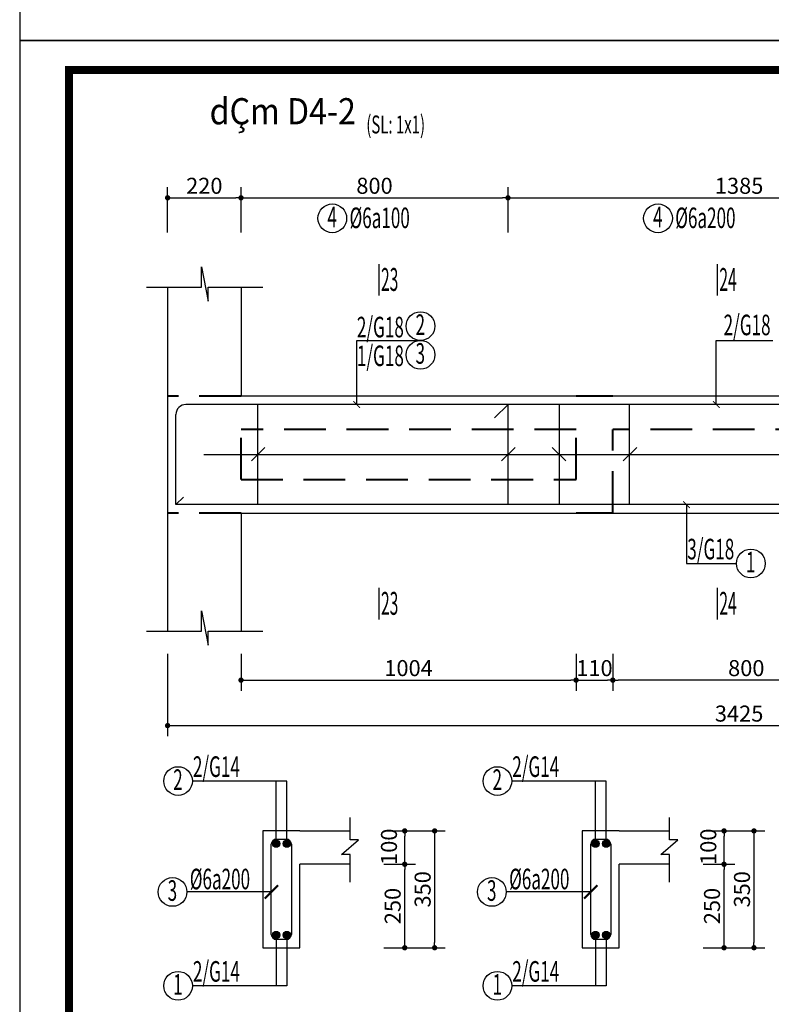
# Model space of a CAD drawing. Extents: x 555842 to 680312, y -554076 to -497419.
# Drawn here: x 572808 to 577313, y -544595 to -538696 of the extents above; entities that cross this region are included whole.
import ezdxf
from ezdxf.enums import TextEntityAlignment as Align

# ---------------------------------------------------------------- set-up
doc = ezdxf.new("R2010")
doc.units = 0
doc.header["$LTSCALE"] = 5
doc.header["$MEASUREMENT"] = 0
doc.linetypes.add('HIDDEN', pattern=[0.375, 0.25, -0.125])
doc.layers.get('0').update_dxf_attribs({"linetype": 'CONTINUOUS'})
doc.layers.get('DEFPOINTS').update_dxf_attribs({"linetype": 'CONTINUOUS'})
for name, color, linetype in [('5', 31, 'CONTINUOUS'), ('CAT', 3, 'CONTINUOUS'), ('H', 251, 'CONTINUOUS'), ('HACHT', 250, 'CONTINUOUS'), ('Kten', 7, 'CONTINUOUS'), ('TEXT', 3, 'CONTINUOUS'), ('TEXT1', 4, 'CONTINUOUS'), ('TUONG', 32, 'CONTINUOUS'), ('V3', 3, 'CONTINUOUS'), ('V6', 6, 'CONTINUOUS'), ('V8', 8, 'CONTINUOUS'), ('VL', 7, 'CONTINUOUS'), ('VTEXT', 3, 'CONTINUOUS')]:
    doc.layers.add(name, color=color, linetype=linetype)
doc.layers.add('DIM', color=7, linetype='CONTINUOUS', lineweight=15)
doc.layers.add('net cat', color=7, linetype='CONTINUOUS', lineweight=40)
doc.styles.add('CHH', font='chhbg.shx', dxfattribs={"width": 0.6})
doc.styles.get("Standard").update_dxf_attribs({"font": 'ISOCP'})
doc.styles.add('STYLEC240', font='romanc.shx', dxfattribs={"width": 0.5, "height": 240, "bigfont": 'romancvn.shx'})
doc.styles.add('V2', font='romans.shx', dxfattribs={"width": 0.7, "bigfont": 'vn1.shx'})
doc.styles.add('V3', font='VHAVAN.ttf', dxfattribs={"width": 0.9})
doc.styles.add('VNCC-SIM', font='vncc-sim.shx', dxfattribs={"width": 0.75})
doc.dimstyles.new('Copy of NAM-70', dxfattribs={"dimscale": 0.8, "dimtxt": 120, "dimasz": 40, "dimexe": 80, "dimexo": 0, "dimgap": 30, "dimtad": 1, "dimdec": 0, "dimzin": 0, "dimdsep": 46, "dimtxsty": 'CHH', "dimblk": 'DOT', "dimcen": 0.09, "dimclrd": 28, "dimclre": 28, "dimclrt": 7, "dimadec": 0, "dimazin": 0, "dimtfac": 1, "dimtdec": 0, "dimtix": 1, "dimtofl": 0, "dimtmove": 2, "dimatfit": 3, "dimldrblk": 'CLOSEDBLANK', "dimfxl": 0, "dimtolj": 1, "dimtzin": 0, "dimarcsym": 0})
doc.dimstyles.new('H50', dxfattribs={"dimtxt": 0.18, "dimasz": 0.18, "dimexe": 0.18, "dimexo": 0.0625, "dimgap": 0.09, "dimtad": 0, "dimtih": 1, "dimtoh": 1, "dimdec": 4, "dimzin": 0, "dimdsep": 46, "dimtxsty": 'Standard', "dimcen": 0.09, "dimadec": 0, "dimazin": 0, "dimtfac": 1, "dimtdec": 4, "dimtofl": 0, "dimtmove": 0, "dimatfit": 3, "dimfxl": 0, "dimtolj": 1, "dimtzin": 0, "dimarcsym": 0})
doc.dimstyles.new('KT-100', dxfattribs={"dimscale": 100, "dimtxt": 1.5, "dimasz": 0.6, "dimexe": 0.5, "dimexo": 0, "dimgap": 0.5, "dimtad": 1, "dimdec": 0, "dimdsep": 46, "dimtxsty": 'VNCC-SIM', "dimblk": 'ARCHTICK', "dimcen": 0, "dimdle": 0.5, "dimclrd": 28, "dimclre": 28, "dimclrt": 7, "dimadec": 0, "dimazin": 0, "dimtfac": 1, "dimtdec": 0, "dimtix": 1, "dimtmove": 2, "dimatfit": 3, "dimfxl": 0, "dimarcsym": 0})

# ---------------------------------------------------------------- blocks, each defined once
blk = doc.blocks.new('gfg')
at = {"layer": 'CAT', "color": 7, "ltscale": 80}
for points in [[(480011, -516951), (503851, -516951), (503851, -499314), (480011, -499314)], [(480516, -499618), (502116, -499618), (502116, -516489), (480516, -516489)]]:
    blk.add_lwpolyline(points, close=True, dxfattribs=at)
blk = doc.blocks.new('A$C215B5A27')
at = {"layer": 'H'}
for p, q in [((164.9, 103.1), (185.1, 0)), ((164.9, 42.2), (164.9, 103.1)), ((0, 42.2), (164.9, 42.2)), ((185.1, 42.4), (349.2, 42.4)), ((185.1, 0), (185.1, 42.4))]:
    blk.add_line(p, q, dxfattribs=at)
blk = doc.blocks.new('_Dot')
at = {"color": 0, "linetype": 'ByBlock', "lineweight": -2}
blk.add_line((-0.5, 0), (-1, 0), dxfattribs=at)
at = {"color": 0, "linetype": 'ByBlock', "const_width": 0.5}
blk.add_lwpolyline([(-0.25, 0, 1), (0.25, 0, 1)], format="xyb", close=True, dxfattribs=at)
blk = doc.blocks.new('*D3263')
at = {"layer": 'DEFPOINTS', "color": 0, "ltscale": 100}
for p in [(573694.8, -542494.3), (580544.8, -542494.3), (580544.8, -542925)]:
    blk.add_point(p, dxfattribs=at)
at = {"layer": 'VL', "color": 28, "lineweight": -2, "ltscale": 100}
for p, q in [((573694.8, -542494.3), (573694.8, -542989)), ((580544.8, -542494.3), (580544.8, -542989)), ((573726.8, -542925), (580512.8, -542925))]:
    blk.add_line(p, q, dxfattribs=at)
at = {"layer": 'VL', "color": 28, "lineweight": -2, "ltscale": 100, "xscale": 32, "yscale": 32, "zscale": 32, "rotation": 180}
blk.add_blockref('_Dot', (573694.8, -542925), dxfattribs=at)
at = {"layer": 'VL', "color": 28, "lineweight": -2, "ltscale": 100, "xscale": 32, "yscale": 32, "zscale": 32}
blk.add_blockref('_Dot', (580544.8, -542925), dxfattribs=at)
at = {"layer": 'VL', "color": 7, "ltscale": 100, "insert": (577119.8, -542853), "char_height": 96, "attachment_point": 5, "style": 'CHH'}
blk.add_mtext('\\A1;3425', dxfattribs=at)
blk = doc.blocks.new('_ClosedBlank')
at = {"color": 0, "linetype": 'ByBlock', "lineweight": -2}
for p, q in [((-1, 0.17), (0, 0)), ((-1, 0.17), (-1, -0.17)), ((0, 0), (-1, -0.17))]:
    blk.add_line(p, q, dxfattribs=at)
blk = doc.blocks.new('*D3264')
at = {"layer": 'DEFPOINTS', "color": 0, "ltscale": 100}
for p in [(574134.8, -542494.3), (576142.8, -542494.3), (576142.8, -542652.6)]:
    blk.add_point(p, dxfattribs=at)
at = {"layer": 'VL', "color": 28, "lineweight": -2, "ltscale": 100}
for p, q in [((574134.8, -542494.3), (574134.8, -542716.6)), ((576142.8, -542494.3), (576142.8, -542716.6)), ((574166.8, -542652.6), (576110.8, -542652.6))]:
    blk.add_line(p, q, dxfattribs=at)
at = {"layer": 'VL', "color": 28, "lineweight": -2, "ltscale": 100, "xscale": 32, "yscale": 32, "zscale": 32, "rotation": 180}
blk.add_blockref('_Dot', (574134.8, -542652.6), dxfattribs=at)
at = {"layer": 'VL', "color": 28, "lineweight": -2, "ltscale": 100, "xscale": 32, "yscale": 32, "zscale": 32}
blk.add_blockref('_Dot', (576142.8, -542652.6), dxfattribs=at)
at = {"layer": 'VL', "color": 7, "ltscale": 100, "insert": (575138.8, -542580.6), "char_height": 96, "attachment_point": 5, "style": 'CHH'}
blk.add_mtext('\\A1;1004', dxfattribs=at)
blk = doc.blocks.new('*D3265')
at = {"layer": 'DEFPOINTS', "color": 0, "ltscale": 100}
for p in [(576142.8, -542494.3), (576362.8, -542494.3), (576362.8, -542652.6)]:
    blk.add_point(p, dxfattribs=at)
at = {"layer": 'VL', "color": 28, "lineweight": -2, "ltscale": 100}
for p, q in [((576142.8, -542494.3), (576142.8, -542716.6)), ((576362.8, -542494.3), (576362.8, -542716.6)), ((576174.8, -542652.6), (576330.8, -542652.6))]:
    blk.add_line(p, q, dxfattribs=at)
at = {"layer": 'VL', "color": 28, "lineweight": -2, "ltscale": 100, "xscale": 32, "yscale": 32, "zscale": 32, "rotation": 180}
blk.add_blockref('_Dot', (576142.8, -542652.6), dxfattribs=at)
at = {"layer": 'VL', "color": 28, "lineweight": -2, "ltscale": 100, "xscale": 32, "yscale": 32, "zscale": 32}
blk.add_blockref('_Dot', (576362.8, -542652.6), dxfattribs=at)
at = {"layer": 'VL', "color": 7, "ltscale": 100, "insert": (576252.8, -542580.6), "char_height": 96, "attachment_point": 5, "style": 'CHH'}
blk.add_mtext('\\A1;110', dxfattribs=at)
blk = doc.blocks.new('_ArchTick')
at = {"color": 0, "linetype": 'ByBlock', "const_width": 0.15}
blk.add_lwpolyline([(-0.5, -0.5), (0.5, 0.5)], dxfattribs=at)
blk = doc.blocks.new('*D3267')
at = {"layer": 'DEFPOINTS', "color": 0, "ltscale": 100}
for p in [(574134.8, -539763.1), (573694.8, -539971.2), (574134.8, -539971.2)]:
    blk.add_point(p, dxfattribs=at)
at = {"layer": 'VL', "color": 28, "lineweight": -2, "ltscale": 100}
for p, q in [((573694.8, -539971.2), (573694.8, -539699.1)), ((574134.8, -539971.2), (574134.8, -539699.1)), ((573726.8, -539763.1), (574102.8, -539763.1))]:
    blk.add_line(p, q, dxfattribs=at)
at = {"layer": 'VL', "color": 28, "lineweight": -2, "ltscale": 100, "xscale": 32, "yscale": 32, "zscale": 32, "rotation": 180}
blk.add_blockref('_Dot', (573694.8, -539763.1), dxfattribs=at)
at = {"layer": 'VL', "color": 28, "lineweight": -2, "ltscale": 100, "xscale": 32, "yscale": 32, "zscale": 32}
blk.add_blockref('_Dot', (574134.8, -539763.1), dxfattribs=at)
at = {"layer": 'VL', "color": 7, "ltscale": 100, "insert": (573914.8, -539691.1), "char_height": 96, "attachment_point": 5, "style": 'CHH'}
blk.add_mtext('\\A1;220', dxfattribs=at)
blk = doc.blocks.new('*D3268')
at = {"layer": 'DEFPOINTS', "color": 0, "ltscale": 100}
for p in [(575734.8, -539763.1), (574134.8, -539971.2), (575734.8, -539971.2)]:
    blk.add_point(p, dxfattribs=at)
at = {"layer": 'VL', "color": 28, "lineweight": -2, "ltscale": 100}
for p, q in [((574134.8, -539971.2), (574134.8, -539699.1)), ((575734.8, -539971.2), (575734.8, -539699.1)), ((574166.8, -539763.1), (575702.8, -539763.1))]:
    blk.add_line(p, q, dxfattribs=at)
at = {"layer": 'VL', "color": 28, "lineweight": -2, "ltscale": 100, "xscale": 32, "yscale": 32, "zscale": 32, "rotation": 180}
blk.add_blockref('_Dot', (574134.8, -539763.1), dxfattribs=at)
at = {"layer": 'VL', "color": 28, "lineweight": -2, "ltscale": 100, "xscale": 32, "yscale": 32, "zscale": 32}
blk.add_blockref('_Dot', (575734.8, -539763.1), dxfattribs=at)
at = {"layer": 'VL', "color": 7, "ltscale": 100, "insert": (574934.8, -539691.1), "char_height": 96, "attachment_point": 5, "style": 'CHH'}
blk.add_mtext('\\A1;800', dxfattribs=at)
blk = doc.blocks.new('*D3269')
at = {"layer": 'DEFPOINTS', "color": 0, "ltscale": 100}
for p in [(578504.8, -539763.1), (575734.8, -539971.2), (578504.8, -539971.2)]:
    blk.add_point(p, dxfattribs=at)
at = {"layer": 'VL', "color": 28, "lineweight": -2, "ltscale": 100}
for p, q in [((575734.8, -539971.2), (575734.8, -539699.1)), ((578504.8, -539971.2), (578504.8, -539699.1)), ((575766.8, -539763.1), (578472.8, -539763.1))]:
    blk.add_line(p, q, dxfattribs=at)
at = {"layer": 'VL', "color": 28, "lineweight": -2, "ltscale": 100, "xscale": 32, "yscale": 32, "zscale": 32, "rotation": 180}
blk.add_blockref('_Dot', (575734.8, -539763.1), dxfattribs=at)
at = {"layer": 'VL', "color": 28, "lineweight": -2, "ltscale": 100, "xscale": 32, "yscale": 32, "zscale": 32}
blk.add_blockref('_Dot', (578504.8, -539763.1), dxfattribs=at)
at = {"layer": 'VL', "color": 7, "ltscale": 100, "insert": (577119.8, -539691.1), "char_height": 96, "attachment_point": 5, "style": 'CHH'}
blk.add_mtext('\\A1;1385', dxfattribs=at)
blk = doc.blocks.new('*D3273')
at = {"layer": 'DEFPOINTS', "color": 0, "ltscale": 100}
for p in [(576362.8, -542494.3), (577962.8, -542494.3), (576362.8, -542652.6)]:
    blk.add_point(p, dxfattribs=at)
at = {"layer": 'VL', "color": 28, "lineweight": -2, "ltscale": 100}
for p, q in [((576362.8, -542494.3), (576362.8, -542716.6)), ((577962.8, -542494.3), (577962.8, -542716.6)), ((577930.8, -542652.6), (576394.8, -542652.6))]:
    blk.add_line(p, q, dxfattribs=at)
at = {"layer": 'VL', "color": 28, "lineweight": -2, "ltscale": 100, "xscale": 32, "yscale": 32, "zscale": 32, "rotation": 180}
blk.add_blockref('_Dot', (576362.8, -542652.6), dxfattribs=at)
at = {"layer": 'VL', "color": 28, "lineweight": -2, "ltscale": 100, "xscale": 32, "yscale": 32, "zscale": 32}
blk.add_blockref('_Dot', (577962.8, -542652.6), dxfattribs=at)
at = {"layer": 'VL', "color": 7, "ltscale": 100, "insert": (577162.8, -542580.6), "char_height": 96, "attachment_point": 5, "style": 'CHH'}
blk.add_mtext('\\A1;800', dxfattribs=at)
blk = doc.blocks.new('*D3305')
at = {"layer": 'DEFPOINTS', "color": 0, "ltscale": 100}
for p in [(574990.2, -543555.9), (574990.2, -544255.9), (575295.2, -544255.9)]:
    blk.add_point(p, dxfattribs=at)
at = {"layer": 'VL', "color": 28, "lineweight": -2, "ltscale": 100}
for p, q in [((574990.2, -543555.9), (575359.2, -543555.9)), ((575295.2, -543587.9), (575295.2, -544223.9)), ((574990.2, -544255.9), (575359.2, -544255.9))]:
    blk.add_line(p, q, dxfattribs=at)
at = {"layer": 'VL', "color": 28, "lineweight": -2, "ltscale": 100, "xscale": 32, "yscale": 32, "zscale": 32}
for p, rotation in [((575295.2, -543555.9), 90), ((575295.2, -544255.9), 270)]:
    blk.add_blockref('_Dot', p, dxfattribs=dict(at, rotation=rotation))
at = {"layer": 'VL', "color": 7, "ltscale": 100, "insert": (575223.2, -543905.9), "char_height": 96, "attachment_point": 5, "rotation": 90, "style": 'CHH'}
blk.add_mtext('\\A1;350', dxfattribs=at)
blk = doc.blocks.new('*D3310')
at = {"layer": 'DEFPOINTS', "color": 0, "ltscale": 100}
for p in [(574990.2, -543555.9), (575115.7, -543555.9), (574990.2, -543755.9)]:
    blk.add_point(p, dxfattribs=at)
at = {"layer": 'VL', "color": 28, "lineweight": -2, "ltscale": 100}
for p, q in [((574990.2, -543555.9), (575179.7, -543555.9)), ((575115.7, -543723.9), (575115.7, -543587.9)), ((574990.2, -543755.9), (575179.7, -543755.9))]:
    blk.add_line(p, q, dxfattribs=at)
at = {"layer": 'VL', "color": 28, "lineweight": -2, "ltscale": 100, "xscale": 32, "yscale": 32, "zscale": 32}
for p, rotation in [((575115.7, -543555.9), 90), ((575115.7, -543755.9), 270)]:
    blk.add_blockref('_Dot', p, dxfattribs=dict(at, rotation=rotation))
at = {"layer": 'VL', "color": 7, "ltscale": 100, "insert": (575021.3, -543650.7), "char_height": 96, "attachment_point": 5, "rotation": 90, "style": 'CHH'}
blk.add_mtext('\\A1;100', dxfattribs=at)
blk = doc.blocks.new('*D3311')
at = {"layer": 'DEFPOINTS', "color": 0, "ltscale": 100}
for p in [(574990.2, -543755.9), (575115.7, -543755.9), (574990.2, -544255.9)]:
    blk.add_point(p, dxfattribs=at)
at = {"layer": 'VL', "color": 28, "lineweight": -2, "ltscale": 100}
for p, q in [((574990.2, -543755.9), (575179.7, -543755.9)), ((575115.7, -544223.9), (575115.7, -543787.9)), ((574990.2, -544255.9), (575179.7, -544255.9))]:
    blk.add_line(p, q, dxfattribs=at)
at = {"layer": 'VL', "color": 28, "lineweight": -2, "ltscale": 100, "xscale": 32, "yscale": 32, "zscale": 32}
for p, rotation in [((575115.7, -543755.9), 90), ((575115.7, -544255.9), 270)]:
    blk.add_blockref('_Dot', p, dxfattribs=dict(at, rotation=rotation))
at = {"layer": 'VL', "color": 7, "ltscale": 100, "insert": (575043.7, -544005.9), "char_height": 96, "attachment_point": 5, "rotation": 90, "style": 'CHH'}
blk.add_mtext('\\A1;250', dxfattribs=at)
blk = doc.blocks.new('*D3312')
at = {"layer": 'DEFPOINTS', "color": 0, "ltscale": 100}
for p in [(576904, -543555.9), (576904, -544255.9), (577209, -544255.9)]:
    blk.add_point(p, dxfattribs=at)
at = {"layer": 'VL', "color": 28, "lineweight": -2, "ltscale": 100}
for p, q in [((576904, -543555.9), (577273, -543555.9)), ((577209, -543587.9), (577209, -544223.9)), ((576904, -544255.9), (577273, -544255.9))]:
    blk.add_line(p, q, dxfattribs=at)
at = {"layer": 'VL', "color": 28, "lineweight": -2, "ltscale": 100, "xscale": 32, "yscale": 32, "zscale": 32}
for p, rotation in [((577209, -543555.9), 90), ((577209, -544255.9), 270)]:
    blk.add_blockref('_Dot', p, dxfattribs=dict(at, rotation=rotation))
at = {"layer": 'VL', "color": 7, "ltscale": 100, "insert": (577137, -543905.9), "char_height": 96, "attachment_point": 5, "rotation": 90, "style": 'CHH'}
blk.add_mtext('\\A1;350', dxfattribs=at)
blk = doc.blocks.new('*D3317')
at = {"layer": 'DEFPOINTS', "color": 0, "ltscale": 100}
for p in [(576904, -543555.9), (577029.5, -543555.9), (576904, -543755.9)]:
    blk.add_point(p, dxfattribs=at)
at = {"layer": 'VL', "color": 28, "lineweight": -2, "ltscale": 100}
for p, q in [((576904, -543555.9), (577093.5, -543555.9)), ((577029.5, -543723.9), (577029.5, -543587.9)), ((576904, -543755.9), (577093.5, -543755.9))]:
    blk.add_line(p, q, dxfattribs=at)
at = {"layer": 'VL', "color": 28, "lineweight": -2, "ltscale": 100, "xscale": 32, "yscale": 32, "zscale": 32}
for p, rotation in [((577029.5, -543555.9), 90), ((577029.5, -543755.9), 270)]:
    blk.add_blockref('_Dot', p, dxfattribs=dict(at, rotation=rotation))
at = {"layer": 'VL', "color": 7, "ltscale": 100, "insert": (576935.1, -543650.7), "char_height": 96, "attachment_point": 5, "rotation": 90, "style": 'CHH'}
blk.add_mtext('\\A1;100', dxfattribs=at)
blk = doc.blocks.new('*D3318')
at = {"layer": 'DEFPOINTS', "color": 0, "ltscale": 100}
for p in [(576904, -543755.9), (577029.5, -543755.9), (576904, -544255.9)]:
    blk.add_point(p, dxfattribs=at)
at = {"layer": 'VL', "color": 28, "lineweight": -2, "ltscale": 100}
for p, q in [((576904, -543755.9), (577093.5, -543755.9)), ((577029.5, -544223.9), (577029.5, -543787.9)), ((576904, -544255.9), (577093.5, -544255.9))]:
    blk.add_line(p, q, dxfattribs=at)
at = {"layer": 'VL', "color": 28, "lineweight": -2, "ltscale": 100, "xscale": 32, "yscale": 32, "zscale": 32}
for p, rotation in [((577029.5, -543755.9), 90), ((577029.5, -544255.9), 270)]:
    blk.add_blockref('_Dot', p, dxfattribs=dict(at, rotation=rotation))
at = {"layer": 'VL', "color": 7, "ltscale": 100, "insert": (576957.5, -544005.9), "char_height": 96, "attachment_point": 5, "rotation": 90, "style": 'CHH'}
blk.add_mtext('\\A1;250', dxfattribs=at)

msp = doc.modelspace()

# ---------------------------------------------------------------- hatches: boundary and pattern name
at = {"layer": 'V6'}
for points in [[(574323.8, -543632.4, -1), (574367.4, -543632.4, -1)], [(574387.3, -543632.4, -1), (574430.9, -543632.4, -1)], [(576237.6, -543632.4, -1), (576281.2, -543632.4, -1)], [(576301.1, -543632.4, -1), (576344.7, -543632.4, -1)], [(574323.8, -544179.4, -1), (574367.4, -544179.4, -1)], [(574387.3, -544179.4, -1), (574430.9, -544179.4, -1)], [(576237.6, -544179.4, -1), (576281.2, -544179.4, -1)], [(576301.1, -544179.4, -1), (576344.7, -544179.4, -1)]]:
    msp.add_hatch(color=256, dxfattribs=at).paths.add_polyline_path(points)

# ---------------------------------------------------------------- linework, layer by layer
at = {"layer": '5', "linetype": 'Continuous', "ltscale": 10}
for points in [[(574788.4, -543862.5), (574788.4, -543696.6), (574737.6, -543696.6), (574838.8, -543608.5), (574788.4, -543608.5), (574788.4, -543475.3)], [(576702.2, -543862.5), (576702.2, -543696.6), (576651.4, -543696.6), (576752.6, -543608.5), (576702.2, -543608.5), (576702.2, -543475.3)]]:
    msp.add_lwpolyline(points, dxfattribs=at)
at = {"layer": 'H'}
for p, q in [((573694.8, -540297.9), (573694.8, -540951.4)), ((574134.8, -540297.9), (574134.8, -540951.4)), ((573694.8, -541651.4), (573694.8, -542358.8)), ((574134.8, -541651.4), (574134.8, -542358.8)), ((574409.1, -543257.2), (573843.6, -543257.2)), ((574345.6, -543632.4), (574345.6, -543257.2)), ((574409.1, -543632.4), (574409.1, -543257.2)), ((576322.9, -543257.2), (575757.4, -543257.2)), ((576259.4, -543632.4), (576259.4, -543257.2)), ((576322.9, -543632.4), (576322.9, -543257.2)), ((574345.6, -544179.4), (574345.6, -544483.8)), ((574409.1, -544179.4), (574409.1, -544483.8)), ((576259.4, -544179.4), (576259.4, -544483.8)), ((576322.9, -544179.4), (576322.9, -544483.8)), ((574409.1, -544483.8), (573843.6, -544483.8)), ((576322.9, -544483.8), (575757.4, -544483.8))]:
    msp.add_line(p, q, dxfattribs=at)
at = {"layer": 'net cat', "color": 2, "linetype": 'HIDDEN', "ltscale": 200}
for p, q in [((574134.8, -540951.4), (573694.8, -540951.4)), ((576362.8, -540951.4), (576142.8, -540951.4)), ((574134.8, -541451.4), (574134.8, -541151.4)), ((576142.8, -541151.4), (574134.8, -541151.4)), ((576142.8, -541451.4), (576142.8, -541151.4)), ((576362.8, -541651.4), (576362.8, -541151.4)), ((577962.8, -541151.4), (576362.8, -541151.4)), ((574134.8, -541451.4), (576142.8, -541451.4)), ((574134.8, -541651.4), (573694.8, -541651.4)), ((576362.8, -541651.4), (576142.8, -541651.4))]:
    msp.add_line(p, q, dxfattribs=at)
at = {"layer": 'TEXT', "color": 252, "linetype": 'Continuous'}
for p, q in [((573694.8, -540951.4), (573694.8, -541651.4)), ((576142.8, -540951.4), (574134.8, -540951.4)), ((577962.8, -540951.4), (576362.8, -540951.4)), ((574134.8, -541651.4), (576142.8, -541651.4)), ((576362.8, -541651.4), (577962.8, -541651.4))]:
    msp.add_line(p, q, dxfattribs=at)
at = {"layer": 'TEXT', "color": 6, "linetype": 'Continuous'}
for p, q in [((580434.8, -541001.4), (573804.8, -541001.4)), ((574234.8, -541601.4), (574234.8, -541001.4)), ((575734.8, -541001.4), (575653.7, -541081.1)), ((575734.8, -541601.4), (575734.8, -541001.4)), ((576042.8, -541601.4), (576042.8, -541001.4)), ((576462.8, -541601.4), (576462.8, -541001.4)), ((573744.8, -541601.4), (573744.8, -541061.4)), ((574278, -541259.7), (574196.8, -541339.3)), ((575778, -541259.7), (575696.8, -541339.3)), ((575999.7, -541259.7), (576080.8, -541339.3)), ((576506, -541259.7), (576424.8, -541339.3)), ((573744.8, -541601.4), (573790.5, -541555.7)), ((580494.8, -541601.4), (573744.8, -541601.4))]:
    msp.add_line(p, q, dxfattribs=at)
at = {"layer": 'TEXT', "color": 250, "linetype": 'Continuous'}
msp.add_line((573911.9, -541301.4), (580309.3, -541301.4), dxfattribs=at)
at = {"layer": 'TEXT', "color": 7, "linetype": 'Continuous'}
for p, q in [((574266.4, -543555.9), (574266.4, -544255.9)), ((574486.4, -543555.9), (574266.4, -543555.9)), ((574486.4, -543555.9), (574788.4, -543555.9)), ((576180.2, -543555.9), (576180.2, -544255.9)), ((576400.2, -543555.9), (576180.2, -543555.9)), ((576400.2, -543555.9), (576702.2, -543555.9)), ((574486.4, -544255.9), (574486.4, -543755.9)), ((574788.4, -543755.9), (574486.4, -543755.9)), ((576400.2, -544255.9), (576400.2, -543755.9)), ((576702.2, -543755.9), (576400.2, -543755.9)), ((574266.4, -544255.9), (574486.4, -544255.9)), ((576180.2, -544255.9), (576400.2, -544255.9))]:
    msp.add_line(p, q, dxfattribs=at)
at = {"layer": 'TEXT', "color": 6, "linetype": 'Continuous'}
msp.add_arc((573804.8, -541061.4), 60, 90, 180, dxfattribs=at)
at = {"layer": 'TUONG', "const_width": 47.5}
msp.add_lwpolyline([(585780.7, -548898.7), (573104.6, -548898.7), (573104.6, -538998.1), (585780.7, -538998.1)], close=True, dxfattribs=at)
at = {"layer": 'V6'}
for p, q in [((574960.2, -540159.8), (574960.2, -540348.5)), ((576987.8, -540159.8), (576987.8, -540348.5)), ((574960.2, -542100.3), (574960.2, -542289)), ((576987.8, -542100.3), (576987.8, -542289)), ((574346.4, -543605.9), (574406.4, -543605.9)), ((576260.2, -543605.9), (576320.2, -543605.9)), ((574316.4, -544175.9), (574316.4, -543635.9)), ((574436.4, -543635.9), (574436.4, -544175.9)), ((576230.2, -544175.9), (576230.2, -543635.9)), ((576350.2, -543635.9), (576350.2, -544175.9)), ((574406.4, -544205.9), (574346.4, -544205.9)), ((576320.2, -544205.9), (576260.2, -544205.9))]:
    msp.add_line(p, q, dxfattribs=at)
for centre in [(574345.6, -543632.4), (574409.1, -543632.4), (576259.4, -543632.4), (576322.9, -543632.4), (574345.6, -544179.4), (574409.1, -544179.4), (576259.4, -544179.4), (576322.9, -544179.4)]:
    msp.add_circle(centre, 21.8, dxfattribs=at)
for centre, start, end in [((574346.4, -543635.9), 90, 180), ((574406.4, -543635.9), 0, 90), ((576260.2, -543635.9), 90, 180), ((576320.2, -543635.9), 0, 90), ((574346.4, -544175.9), 180, 270), ((574406.4, -544175.9), 270, 0), ((576260.2, -544175.9), 180, 270), ((576320.2, -544175.9), 270, 0)]:
    msp.add_arc(centre, 30, start, end, dxfattribs=at)
at = {"layer": 'V8'}
for centre in [(574681.8, -539885.9), (576633.8, -539885.9), (575210.2, -540531.6), (575210.2, -540703.8), (577190.2, -541953.7), (573757.6, -543257.2), (575671.4, -543257.2), (573724.5, -543921.5), (575638.3, -543921.5), (573757.6, -544483.8), (575671.4, -544483.8)]:
    msp.add_circle(centre, 86.1, dxfattribs=at)

# ---------------------------------------------------------------- block references
at = {"layer": 'H', "xscale": 2, "yscale": 2, "zscale": 2}
for p in [(573567.4, -540382.3), (573567.4, -542443.3)]:
    msp.add_blockref('A$C215B5A27', p, dxfattribs=at)
at = {"layer": 'Kten', "xscale": 0.5868363791669253, "yscale": 0.5868363790214062, "zscale": 0.5868363790572475}
for p in [(291120.5, -235454.2), (291120.5, -245804.4)]:
    msp.add_blockref('gfg', p, dxfattribs=at)

# ---------------------------------------------------------------- texts
at = {"layer": 'TEXT1', "style": 'STYLEC240', "width": 0.5}
for s, p in [('23', (574973.7, -540320.8, -389.8)), ('24', (577001.4, -540320.8, -389.8)), ('23', (574973.7, -542261.3, -389.8)), ('24', (577001.4, -542261.3, -389.8))]:
    msp.add_text(s, height=137.2, dxfattribs=at).set_placement(p)
at = {"layer": 'V3', "style": 'V2', "width": 0.61}
for s, height, p in [('(SL: 1x1)', 107.8, (574885.6, -539377.8)), ('%%C6a100', 123.2, (574785.1, -539944.6)), ('%%C6a200', 123.2, (576737.1, -539944.6)), ('2/G18', 123.2, (574829.1, -540599.1)), ('2/G18', 123.2, (577026.9, -540586.3)), ('1/G18', 123.2, (574829.1, -540771.2)), ('3/G18', 123.2, (576809.2, -541929)), ('2/G14', 123.2, (573846.4, -543232.5)), ('2/G14', 123.2, (575760.2, -543232.5)), ('%%C6a200', 123.2, (573827.8, -543905.7)), ('%%C6a200', 123.2, (575741.6, -543905.7)), ('2/G14', 123.2, (573846.4, -544459.1)), ('2/G14', 123.2, (575760.2, -544459.1))]:
    msp.add_text(s, height=height, dxfattribs=at).set_placement(p)
for s, p in [('4', (574680.9, -539893.4)), ('4', (576632.9, -539893.4)), ('2', (575209.3, -540539.1)), ('3', (575209.3, -540711.3)), ('1', (577189.3, -541961.2)), ('2', (573756.7, -543264.7)), ('2', (575670.5, -543264.7)), ('3', (573723.6, -543929)), ('3', (575637.4, -543929)), ('1', (573756.7, -544491.3)), ('1', (575670.5, -544491.3))]:
    msp.add_text(s, height=123.2, dxfattribs=at).set_placement(p, align=Align.MIDDLE)
at = {"layer": 'VTEXT', "color": 6, "style": 'V3', "width": 0.9}
msp.add_text('%%UdÇm D4-2', height=156.8, dxfattribs=at).set_placement((574385, -539264.7), align=Align.MIDDLE)

# ---------------------------------------------------------------- dimensions: what is measured, and where the dimension line sits
at = {"layer": 'VL', "ltscale": 100}
for base, p1, p2, picture, middle in [((574134.8, -539763.1), (573694.8, -539971.2), (574134.8, -539971.2), '*D3267', (573914.8, -539691.1)), ((575734.8, -539763.1), (574134.8, -539971.2), (575734.8, -539971.2), '*D3268', (574934.8, -539691.1)), ((578504.8, -539763.1), (575734.8, -539971.2), (578504.8, -539971.2), '*D3269', (577119.8, -539691.1)), ((580544.8, -542925), (573694.8, -542494.3), (580544.8, -542494.3), '*D3263', (577119.8, -542853)), ((576142.8, -542652.6), (574134.8, -542494.3), (576142.8, -542494.3), '*D3264', (575138.8, -542580.6)), ((576362.8, -542652.6), (576142.8, -542494.3), (576362.8, -542494.3), '*D3265', (576252.8, -542580.6)), ((576362.8, -542652.6), (577962.8, -542494.3), (576362.8, -542494.3), '*D3273', (577162.8, -542580.6))]:
    dim = msp.add_linear_dim(base=base, p1=p1, p2=p2, dimstyle='Copy of NAM-70', override={"dimlfac": 0.5}, dxfattribs=at)
    dim.commit()
    dim.dimension.update_dxf_attribs({"geometry": picture, "text_midpoint": middle})
for base, p1, p2, picture, middle in [((575115.7, -543555.9), (574990.2, -543755.9), (574990.2, -543555.9), '*D3310', (575021.3, -543650.7)), ((577029.5, -543555.9), (576904, -543755.9), (576904, -543555.9), '*D3317', (576935.1, -543650.7))]:
    dim = msp.add_linear_dim(base=base, p1=p1, p2=p2, angle=270, dimstyle='Copy of NAM-70', override={"dimlfac": 0.5}, dxfattribs=at)
    dim.commit()
    dim.dimension.update_dxf_attribs({"geometry": picture, "text_midpoint": middle, "dimtype": 160})
for base, p1, p2, angle, picture, middle in [((575295.2, -544255.9), (574990.2, -543555.9), (574990.2, -544255.9), 90, '*D3305', (575223.2, -543905.9)), ((577209, -544255.9), (576904, -543555.9), (576904, -544255.9), 90, '*D3312', (577137, -543905.9)), ((575115.7, -543755.9), (574990.2, -544255.9), (574990.2, -543755.9), 270, '*D3311', (575043.7, -544005.9)), ((577029.5, -543755.9), (576904, -544255.9), (576904, -543755.9), 270, '*D3318', (576957.5, -544005.9))]:
    dim = msp.add_linear_dim(base=base, p1=p1, p2=p2, angle=angle, dimstyle='Copy of NAM-70', override={"dimlfac": 0.5}, dxfattribs=at)
    dim.commit()
    dim.dimension.update_dxf_attribs({"geometry": picture, "text_midpoint": middle})

# ---------------------------------------------------------------- leaders
at = {"layer": 'DIM'}
for points in [[(574316.4, -543921.5), (573810.6, -543921.5)], [(576230.2, -543921.5), (575724.4, -543921.5)]]:
    msp.add_leader(points, dimstyle='H50', override={"dimtxt": 120, "dimasz": 80, "dimexe": 60, "dimexo": 0, "dimgap": 50, "dimtih": 0, "dimtoh": 0, "dimdec": 0, "dimzin": 8, "dimclrd": 8, "dimclre": 5, "dimclrt": 7, "dimtfac": 1.2, "dimtofl": 1, "dimtmove": 2, "dimldrblk": 'ArchTick'}, dxfattribs=at)
at = {"layer": 'HACHT', "linetype": 'Continuous'}
for points in [[(574828.3, -541001.4), (574828.3, -540617.7), (575210.2, -540617.7)], [(576982.8, -541001.4), (576982.8, -540617.9), (577322.1, -540617.9)], [(576804.5, -541601.4), (576804.5, -541953.7), (577104.1, -541953.7)]]:
    msp.add_leader(points, dimstyle='KT-100', override={"dimasz": 0.4, "dimtad": 0, "dimclrd": 252, "dimldrblk": 'ArchTick'}, dxfattribs=at)

doc.saveas('drawing.dxf')
